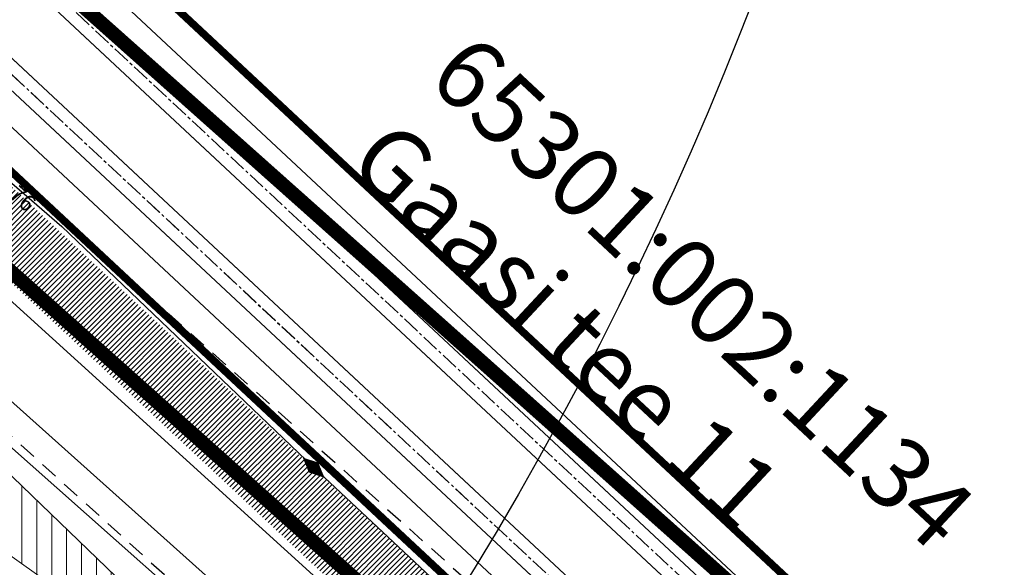
# Model space of a CAD drawing. Units: metres. Extents: x 545197 to 557403, y 6575597 to 6587058.
# Drawn here: x 549822 to 549864, y 6580953 to 6580976 of the extents above; entities that cross this region are included whole.
import ezdxf
from ezdxf.enums import TextEntityAlignment as Align

# ---------------------------------------------------------------- set-up
doc = ezdxf.new("R2010")
doc.units = ezdxf.units.M
for name, pattern in [('ASFBET', [2.5, 1.5, -1]), ('CENTER2', [1.125, 0.75, -0.125, 0.125, -0.125]), ('DASHED', [0.75, 0.5, -0.25])]:
    doc.linetypes.add(name, pattern=pattern)
doc.layers.add('-abi', color=6, linetype='Continuous', plot=False)
for name, color, linetype in [('In-kinn-piir', 27, 'Continuous'), ('kataster_annotation_20161021', 7, 'Continuous'), ('KORGUS_EH2000', 7, 'Continuous'), ('KPKAABEL', 7, 'Continuous'), ('MPKAABEL', 7, 'Continuous'), ('PIIR', 7, 'Continuous'), ('SITRASS', 7, 'Continuous'), ('TEE', 7, 'Continuous'), ('Trammi-roopad', 7, 'Continuous'), ('TRASS', 7, 'Continuous')]:
    doc.layers.add(name, color=color, linetype=linetype)
doc.layers.add('In-tee-nähtavuskolmnurk', color=202, linetype='Continuous', lineweight=0)
doc.styles.add('Arial', font='arial.ttf')
doc.styles.add('ITALIC', font='italic.shx')
doc.styles.add('SWISL', font='swissl.ttf')
doc.linetypes.add('EP_KBL', pattern='A,8,-2,[138,mkm,S=1,R=0,X=0,Y=0],1,[138,mkm,S=1,R=0,X=0,Y=0],4,[138,mkm,S=1,R=180,X=0,Y=0],1,[138,mkm,S=1,R=180,X=0,Y=0],-2', length=18)
doc.linetypes.add('MP_KBL', pattern='A,8,-2,[138,mkm,S=1,R=0,X=0,Y=0],6,[138,mkm,S=1,R=180,X=0,Y=0],-2', length=18)
doc.linetypes.add('SI_VKBL', pattern='A,8,-2,4,[132,mkm.shx,S=0.5,R=0,X=0,Y=0],1,[132,mkm.shx,S=0.5,R=0,X=0,Y=0],4,-2', length=21)
doc.dimstyles.new('M66DUD', dxfattribs={"dimtxt": 2, "dimasz": 2, "dimexe": 0.18, "dimexo": 0, "dimgap": 0.3, "dimtad": 1, "dimdec": 1, "dimrnd": 0.1, "dimzin": 0, "dimtxsty": 'SWISL', "dimblk1": 'OBLIQUE', "dimblk2": 'OBLIQUE', "dimsah": 1, "dimcen": 0.2, "dimclrd": 256, "dimclre": 256, "dimclrt": 256, "dimazin": 0, "dimtfac": 0.99, "dimtdec": 1, "dimtmove": 0, "dimatfit": 3, "dimldrblk": 'OBLIQUE', "dimfxl": 1, "dimtolj": 1, "dimtzin": 0, "dimarcsym": 0})
pattern_1 = [(45, (-545197.12332, -6579867.95498), (-0.1122532015134, 0.1122532015134), [])]

# ---------------------------------------------------------------- blocks, each defined once
blk = doc.blocks.new('_OBLIQUE')
at = {"color": 0, "linetype": 'ByBlock'}
blk.add_line((-0.5, -0.5), (0.5, 0.5), dxfattribs=at)
blk = doc.blocks.new('*D38')
at = {"layer": 'DEFPOINTS', "color": 0, "transparency": 16777216}
for p in [(549712.728, 6581030.321), (549834.892, 6580943.281), (549832.046, 6580939.286)]:
    blk.add_point(p, dxfattribs=at)
at = {"layer": 'In-tee-nähtavuskolmnurk', "lineweight": -2, "transparency": 16777216}
for p, q in [((549712.728, 6581030.321), (549709.777, 6581026.18)), ((549709.882, 6581026.326), (549832.046, 6580939.286)), ((549834.892, 6580943.281), (549831.941, 6580939.14))]:
    blk.add_line(p, q, dxfattribs=at)
at = {"layer": 'In-tee-nähtavuskolmnurk', "lineweight": -2, "transparency": 16777216, "xscale": 2, "yscale": 2, "zscale": 2}
for p, rotation in [((549709.882, 6581026.326), 144.5307002559549), ((549832.046, 6580939.286), 324.5307002559549)]:
    blk.add_blockref('_OBLIQUE', p, dxfattribs=dict(at, rotation=rotation))
at = {"layer": 'In-tee-nähtavuskolmnurk', "transparency": 16777216, "insert": (549771.955, 6580983.933), "char_height": 2, "attachment_point": 5, "rotation": 324.5307, "style": 'SWISL'}
blk.add_mtext('\\A1;150,0', dxfattribs=at)
blk = doc.blocks.new('MUHV')
at = {"color": 0, "linetype": 'Continuous', "lineweight": 0}
for p, q in [((-1.189, -0.006), (-0.001, 0.537)), ((-1.136, 0.018), (-1.104, -0.045)), ((-1.091, 0.039), (-1.03, -0.078)), ((-1.045, 0.06), (-0.956, -0.112)), ((-1, 0.081), (-0.883, -0.146)), ((-0.954, 0.102), (-0.809, -0.179)), ((-0.909, 0.122), (-0.735, -0.213)), ((-0.863, 0.143), (-0.661, -0.247)), ((-0.818, 0.164), (-0.588, -0.28)), ((-0.772, 0.185), (-0.514, -0.314)), ((-0.727, 0.206), (-0.44, -0.348)), ((-0.681, 0.226), (-0.366, -0.381)), ((-0.635, 0.247), (-0.293, -0.415)), ((-0.59, 0.268), (-0.219, -0.449)), ((-0.544, 0.289), (-0.145, -0.482)), ((-0.499, 0.31), (-0.071, -0.516)), ((-0.453, 0.33), (0.001, -0.547)), ((-0.408, 0.351), (0.047, -0.526)), ((-0.362, 0.372), (0.092, -0.506)), ((-0.317, 0.393), (0.138, -0.485)), ((-0.271, 0.413), (0.183, -0.464)), ((-0.226, 0.434), (0.229, -0.443)), ((-0.18, 0.455), (0.274, -0.422)), ((-0.135, 0.476), (0.32, -0.402)), ((-0.089, 0.497), (0.365, -0.381)), ((-0.043, 0.517), (0.411, -0.36)), ((1.187, -0.006), (-0.001, 0.537)), ((0.004, 0.535), (0.457, -0.339)), ((0.078, 0.501), (0.502, -0.319)), ((0.151, 0.467), (0.548, -0.298)), ((0.225, 0.434), (0.593, -0.277)), ((0.299, 0.4), (0.639, -0.256)), ((0.373, 0.366), (0.684, -0.235)), ((0.446, 0.333), (0.73, -0.215)), ((0.52, 0.299), (0.775, -0.194)), ((0.594, 0.265), (0.821, -0.173)), ((0.668, 0.232), (0.866, -0.152)), ((0.741, 0.198), (0.912, -0.131)), ((0.815, 0.164), (0.957, -0.111)), ((0.889, 0.131), (1.003, -0.09)), ((0.963, 0.097), (1.049, -0.069)), ((1.036, 0.063), (1.094, -0.048)), ((1.11, 0.03), (1.14, -0.027)), ((-1.189, -0.006), (-0.001, -0.548)), ((1.187, -0.006), (-0.001, -0.548)), ((1.184, -0.004), (1.185, -0.007))]:
    blk.add_line(p, q, dxfattribs=at)
blk = doc.blocks.new('A$C251489e8')
at = {"layer": 'KPKAABEL', "linetype": 'EP_KBL', "ltscale": 0.5, "flags": 128}
for points in [[(844.709, 666.114), (858.244, 652.843), (880.123, 633.448), (914.629, 603.566), (925.359, 593.306)], [(925.359, 593.306), (925.359, 593.306), (943.017, 576.767), (965.645, 556.558), (977.642, 544.222), (982.116, 541.399), (993.159, 530.22), (1026.265, 500.218), (1051.787, 477.091), (1076.301, 455.633), (1106.093, 429.817), (1107.875, 428.291)]]:
    blk.add_lwpolyline(points, dxfattribs=at)
at = {"layer": 'MPKAABEL', "linetype": 'MP_KBL', "ltscale": 0.5, "flags": 128}
blk.add_lwpolyline([(1106.905, 424.763), (1083.855, 443.975), (1059.326, 466.363), (1033.668, 488.53), (1008.26, 511.521), (983.4, 534.45), (958.526, 557.597), (934.131, 580.737), (908.654, 603.843), (883.379, 627.257), (858.355, 649.727), (857.534, 652.103), (844.121, 665.623)], dxfattribs=at)
at = {"layer": 'PIIR', "linetype": 'Continuous', "lineweight": 0, "flags": 128}
blk.add_lwpolyline([(642.43, 878.17), (740.53, 769.46), (742.8, 772.57), (809.46, 701.57), (835.49, 673.85), (855.55, 652.48), (1160.64, 380.05), (1242.3, 309.06), (1337.47, 223.54), (1358.68, 209.08), (1384.98, 191.01), (1436.13, 165.54), (1645.89, 73.92)], dxfattribs=at)
at = {"layer": 'SITRASS', "linetype": 'SI_VKBL', "ltscale": 0.5, "flags": 128}
blk.add_lwpolyline([(936.525, 572.82), (912.007, 594.566), (880.586, 622.445), (852.7, 646.99), (846.228, 640.288)], dxfattribs=at)
at = {"layer": 'TEE', "linetype": 'ASFBET', "ltscale": 0.5, "flags": 128}
for points in [[(842.865, 670.1), (867.609, 646.063), (912.289, 606.01), (962.319, 561.322), (987.531, 538.895), (1038.106, 493.697), (1063.886, 470.931), (1112.15, 428.305)], [(840.79, 668.123), (844.531, 664.315), (865.148, 644.098), (910.151, 603.827), (960.392, 559.052), (985.592, 536.638), (985.592, 536.638), (1036.13, 491.473), (1061.916, 468.701), (1110.248, 426.015)], [(839.014, 661.678), (847.401, 653.467), (863.381, 639.021), (892.7, 612.521), (930.174, 578.635), (967.189, 544.079), (993.773, 519.234), (1054.69, 464.167), (1081.936, 440.719), (1103.341, 422.507), (1105.714, 420.556)]]:
    blk.add_lwpolyline(points, dxfattribs=at)
at = {"layer": 'TRASS', "ltscale": 0.5, "flags": 128}
blk.add_lwpolyline([(1105.512, 423.811), (1071.509, 454.228), (954.616, 558.417), (857.331, 645.468), (662.775, 494.022), (764.408, 400.994), (770.63, 395.347), (754.145, 376.724)], dxfattribs=at)
at = {"layer": 'KPKAABEL', "xscale": 0.5, "yscale": 0.5, "zscale": 0.5, "rotation": 316.8143207887515}
blk.add_blockref('MUHV', (925.359, 593.306), dxfattribs=at)
at = {"layer": 'KORGUS_EH2000', "ltscale": 0.5, "style": 'ITALIC'}
blk.add_text(' 54.76', height=0.7, rotation=318.228, dxfattribs=at).set_placement((911.649, 606.4), align=Align.TOP_LEFT)
blk = doc.blocks.new('A$Cd4bbb3ce')
at = {"true_color": 0xfeeab9, "transparency": 33554636}
h = blk.add_hatch(dxfattribs=at)
h.set_pattern_fill('ANSI31', color=254, scale=0.05)
h.set_pattern_definition(pattern_1)
edge = h.paths.add_edge_path()
edge.add_line((5060.43, 712.706), (5062.197, 715.129))
edge.add_line((5015.299, 749.335), (5062.197, 715.129))
edge.add_line((4966.687, 791.835), (5007.431, 755.532))
edge.add_arc((4971.109, 714.766), 54.6, 45.1786, 48.2996, ccw=False)
edge.add_line((4966.832, 787.687), (5005.436, 753.292))
edge.add_arc((4971.109, 714.766), 51.6, 44.5089, 48.2996, ccw=False)
edge.add_line((4966.832, 787.687), (4966.687, 791.835))
edge = h.paths.add_edge_path()
edge.add_line((4086.491, 1684.627), (4082.858, 1683.318))
h.paths.add_polyline_path([(4460.689, 1260.188), (4456.313, 1258.875), (4454.289, 1261.281), (4458.064, 1262.867)])
edge = h.paths.add_edge_path(flags=17)
edge.add_line((5007.829, 751.07), (5060.43, 712.706))
edge.add_line((5009.597, 753.494), (5015.299, 749.335))
h = blk.add_hatch(dxfattribs=at)
h.set_pattern_fill('ANSI31', color=254, scale=0.05)
h.set_pattern_definition(pattern_1)
edge = h.paths.add_edge_path()
edge.add_line((4946.431, 805.864), (4951.686, 805.2))
edge.add_line((4951.686, 805.2), (4905.631, 846.234))
edge.add_line((4905.631, 846.234), (4907.127, 847.914))
edge.add_line((4907.127, 847.914), (4877.262, 874.524))
edge.add_line((4877.262, 874.524), (4875.765, 872.844))
edge.add_line((4875.765, 872.844), (4713.681, 1017.257))
edge.add_line((4713.681, 1017.257), (4573.888, 1147.661))
edge.add_line((4573.888, 1147.661), (4545.587, 1180.982))
edge.add_arc((4397.266, 1055.007), 194.6, 40.34264, 41.84612)
edge.add_line((4542.231, 1184.831), (4541.321, 1181.334))
edge.add_arc((4397.266, 1055.007), 191.6, 40.34264, 41.24866, ccw=False)
edge.add_line((4543.301, 1179.04), (4571.715, 1145.586))
edge.add_line((4571.715, 1145.586), (4711.66, 1015.04))
edge.add_line((4711.66, 1015.04), (4946.431, 805.864))
at = {"color": 4, "linetype": 'DASHED', "ltscale": 3, "const_width": 0.2}
for points in [[(3509.802, 2083.801, -0.148944), (3623.733, 1918.197), (3670.798, 1769.681, 0.417699), (3729.125, 1739.864), (3815.03, 1768.215, -0.188533), (3949.47, 1760.96), (4053.186, 1713.819, -0.0526), (4119.175, 1675.004), (4248.915, 1579.049, -0.123957), (4299.998, 1516.817), (4323.157, 1467.71, 0.08319), (4437.171, 1303.419), (4489.588, 1249.65), (4537.99, 1203.906, -0.027384), (4553.42, 1187.635), (4581.334, 1154.769), (4720.605, 1024.851), (5014.267, 763.205, -0.409865), (5020.185, 672.333), (4984.038, 630.528, 0.481847), (5040.211, 330.526), (5075.929, 311.582, -0.043527), (5120.401, 282.784), (5319.164, 127.996, 0.040914)], [(3503.727, 2076.172, -0.148944), (3614.436, 1915.251), (3661.501, 1766.734, 0.417699), (3732.182, 1730.603), (3818.087, 1758.954, -0.188533), (3945.435, 1752.082), (4049.151, 1704.941, -0.0526), (4113.376, 1667.163), (4243.115, 1571.208, -0.123957), (4291.177, 1512.657), (4314.337, 1463.55, 0.08319), (4430.188, 1296.611), (4482.744, 1242.7), (4531.291, 1196.818, -0.027384), (4545.987, 1181.321), (4574.268, 1148.024), (4714.034, 1017.644), (5007.78, 755.923, -0.409865), (5012.807, 678.712), (4976.66, 636.907, 0.481847), (5035.642, 321.91), (5071.36, 302.966, -0.043527), (5114.409, 275.09), (5313.172, 120.301, 0.040914)], [(3669.78, 1773.304), (3671.198, 1768.827, 0.417699), (3728.199, 1739.689), (3814.992, 1768.333, -0.188533), (3949.521, 1761.073), (4053.238, 1713.932, -0.0526), (4119.249, 1675.104), (4248.988, 1579.149, -0.123957), (4300.11, 1516.87), (4323.269, 1467.763, 0.08319), (4437.26, 1303.505), (4489.675, 1249.739), (4538.075, 1203.996, -0.027384), (4553.514, 1187.715), (4581.424, 1154.854), (4720.688, 1024.943), (4870.805, 891.193)], [(3660.247, 1770.283), (3661.666, 1765.806, 0.417699), (3731.333, 1730.192), (3818.126, 1758.837, -0.188533), (3945.383, 1751.969), (4049.1, 1704.828, -0.0526), (4113.302, 1667.064), (4243.042, 1571.109, -0.123957), (4291.066, 1512.604), (4314.225, 1463.497, 0.08319), (4430.099, 1296.525), (4482.657, 1242.612), (4531.206, 1196.728, -0.027384), (4545.892, 1181.241), (4574.178, 1147.938), (4713.951, 1017.553), (4864.214, 883.671)]]:
    blk.add_lwpolyline(points, format="xyb", dxfattribs=at)
at = {"layer": 'Trammi-roopad', "color": 5, "linetype": 'CENTER2'}
for points in [[(3505.579, 2078.498, -0.148944), (3617.27, 1916.149), (3664.336, 1767.633, 0.417699), (3731.25, 1733.426), (3817.155, 1761.778, -0.188533), (3946.665, 1754.789), (4050.381, 1707.648, -0.0526), (4115.144, 1669.554), (4244.883, 1573.599, -0.123957), (4293.867, 1513.925), (4317.026, 1464.818, 0.08319), (4432.317, 1298.687), (4484.831, 1244.819), (4533.333, 1198.979, -0.027384), (4548.253, 1183.246), (4576.422, 1150.08), (4716.037, 1019.841), (5009.758, 758.143, -0.409865), (5015.056, 676.767), (4978.91, 634.962, 0.481847), (5037.035, 324.537), (5072.753, 305.593, -0.043527), (5116.235, 277.436), (5314.999, 122.647, 0.040914)], [(4013.341, 1728.681), (4052.235, 1711.046, -0.052217), (4117.182, 1672.777), (4247.145, 1576.656, -0.123957), (4297.306, 1515.547), (4320.466, 1466.44, 0.08319), (4435.04, 1301.341), (4487.499, 1247.529), (4535.945, 1201.743, -0.027384), (4551.151, 1185.708), (4579.178, 1152.71), (4718.6, 1022.652), (5012.287, 760.983, -0.409865), (5017.933, 674.28), (4981.786, 632.474, 0.481847), (5038.817, 327.897), (5074.535, 308.953, -0.043527), (5118.572, 280.436), (5317.335, 125.648, 0.040914), (5360.812, 97.171), (5418.576, 65.758, 0.043824), (5447.148, 53.323)], [(4011.756, 1725.207), (4050.657, 1707.589, -0.052217), (4114.922, 1669.721), (4244.885, 1573.601, -0.123957), (4293.869, 1513.927), (4317.029, 1464.819, 0.08319), (4432.319, 1298.689), (4484.833, 1244.821), (4533.335, 1198.981, -0.027384), (4548.255, 1183.248), (4576.424, 1150.082), (4716.039, 1019.844), (5009.76, 758.145, -0.409865), (5015.059, 676.765), (4978.912, 634.96, 0.481847), (5037.036, 324.54), (5072.754, 305.595, -0.043527), (5116.237, 277.438), (5315.001, 122.649, 0.040914), (5358.997, 93.833), (5416.761, 62.42, 0.043561), (5445.76, 49.78)]]:
    blk.add_lwpolyline(points, format="xyb", dxfattribs=at)
at = {"layer": 'Trammi-roopad', "color": 3}
for points in [[(4014.067, 1730.273), (4052.918, 1712.543, -0.052217), (4118.16, 1674.1), (4248.123, 1577.979, -0.123957), (4298.795, 1516.249), (4321.954, 1467.142, 0.08319), (4436.218, 1302.49), (4488.654, 1248.702), (4537.076, 1202.939, -0.027384), (4552.405, 1186.773), (4580.37, 1153.848), (4719.708, 1023.868), (4881.455, 879.229)], [(4876.999, 874.228), (4714.931, 1018.628), (4575.232, 1148.944), (4547.001, 1182.183, 0.027384), (4532.205, 1197.785), (4483.678, 1243.648), (4431.141, 1297.54, -0.08319), (4315.54, 1464.117), (4292.381, 1513.225, 0.123957), (4243.907, 1572.278), (4113.944, 1668.398, 0.052217), (4049.974, 1706.092), (4011.091, 1723.752)]]:
    blk.add_lwpolyline(points, format="xyb", dxfattribs=at)
at = {"layer": 'Trammi-roopad', "color": 5, "const_width": 0.05}
for points in [[(4013.543, 1729.124), (4052.444, 1711.506, -0.052217), (4117.482, 1673.183), (4247.445, 1577.063, -0.123957), (4297.764, 1515.763), (4320.923, 1466.656, 0.08319), (4435.402, 1301.694), (4487.854, 1247.89), (4536.293, 1202.111, -0.027384), (4551.537, 1186.035), (4579.544, 1153.06), (4718.94, 1023.026), (5012.624, 761.36, -0.409865), (5018.316, 673.949), (4982.169, 632.144, 0.481847), (5039.054, 328.343), (5074.772, 309.399, -0.043527), (5118.883, 280.835), (5317.646, 126.046, 0.040914), (5361.054, 97.615), (5418.817, 66.202, 0.04386), (5447.332, 53.794)], [(4013.138, 1728.238), (4052.025, 1710.586, -0.052217), (4116.881, 1672.37), (4246.844, 1576.25, -0.123957), (4296.849, 1515.332), (4320.008, 1466.225, 0.08319), (4434.678, 1300.988), (4487.144, 1247.169), (4535.598, 1201.376, -0.027384), (4550.766, 1185.381), (4578.812, 1152.36), (4718.259, 1022.278), (5011.951, 760.605, -0.409865), (5017.551, 674.61), (4981.404, 632.805, 0.481847), (5038.58, 327.45), (5074.298, 308.506, -0.043527), (5118.261, 280.037), (5317.025, 125.249, 0.040914), (5360.571, 96.727), (5418.334, 65.314, 0.043788), (5446.963, 52.851)], [(4011.958, 1725.651), (4050.867, 1708.049, -0.052217), (4115.223, 1670.128), (4245.186, 1574.008, -0.123957), (4294.327, 1514.142), (4317.486, 1465.035, 0.08319), (4432.681, 1299.042), (4485.187, 1245.181), (4533.683, 1199.349, -0.027384), (4548.64, 1183.575), (4576.791, 1150.432), (4716.38, 1020.217), (5010.096, 758.523, -0.409865), (5015.441, 676.434), (4979.294, 634.629, 0.481847), (5037.273, 324.986), (5072.991, 306.042, -0.043527), (5116.548, 277.837), (5315.311, 123.048, 0.040914), (5359.238, 94.277), (5417.002, 62.864, 0.043595), (5445.945, 50.251)], [(4011.553, 1724.764), (4050.447, 1707.129, -0.052217), (4114.621, 1669.315), (4244.584, 1573.195, -0.123957), (4293.412, 1513.711), (4316.571, 1464.604, 0.08319), (4431.957, 1298.336), (4484.478, 1244.461), (4532.988, 1198.614, -0.027384), (4547.87, 1182.921), (4576.058, 1149.732), (4715.699, 1019.47), (5009.423, 757.768, -0.409865), (5014.676, 677.096), (4978.529, 635.291, 0.481847), (5036.799, 324.093), (5072.517, 305.149, -0.043527), (5115.927, 277.039), (5314.69, 122.251, 0.040914), (5358.755, 93.389), (5416.519, 61.975, 0.043526), (5445.576, 49.309)]]:
    blk.add_lwpolyline(points, format="xyb", dxfattribs=at)

msp = doc.modelspace()

# ---------------------------------------------------------------- hatches: boundary and pattern name
at = {"layer": 'In-tee-nähtavuskolmnurk'}
h = msp.add_hatch(dxfattribs=at)
h.set_pattern_fill('ANSI31', color=256, scale=0.2, angle=45)
h.set_pattern_definition([(90, (-278.8055, 251.0894), (-0.635, 1e-16), [])])
h.paths.add_polyline_path([(549712.728, 6581030.321), (549621.229, 6581149.183), (549834.892, 6580943.281)])

# ---------------------------------------------------------------- linework, layer by layer
at = {"layer": '-abi'}
msp.add_circle((549712.728, 6581030.321), 150, dxfattribs=at)
at = {"layer": 'In-kinn-piir', "const_width": 0.6}
msp.add_lwpolyline([(549551.2, 6581241.65), (549649.3, 6581132.94), (549651.57, 6581136.05), (549718.23, 6581065.05), (549744.26, 6581037.33), (549764.32, 6581015.96), (550069.4, 6580743.52), (550151.07, 6580672.55), (550246.24, 6580587.02), (550267.45, 6580572.56), (550293.75, 6580554.49), (550344.9, 6580529.02), (550554.66, 6580437.4)], dxfattribs=at)
for points in [[(549891.34, 6581087.69), (549946.32, 6581035.83), (549860.17, 6580944.49), (549803.69, 6580994.76), (549845.11, 6581038.68)], [(549744.52, 6581052.15), (549771.54, 6581023.38), (549803.69, 6580994.76), (549860.17, 6580944.49), (549916.65, 6580894.22), (549973.13, 6580843.95), (550029.61, 6580793.67), (550078.1, 6580750.52), (550069.4, 6580743.52), (549972.41, 6580830.13), (549764.32, 6581015.96), (549744.26, 6581037.33)]]:
    msp.add_lwpolyline(points, close=True, dxfattribs=at)
at = {"layer": 'In-tee-nähtavuskolmnurk'}
msp.add_lwpolyline([(549712.728, 6581030.321), (549621.229, 6581149.183), (549834.892, 6580943.281)], close=True, dxfattribs=at)

# ---------------------------------------------------------------- block references
at = {"linetype": 'SI_VKBL', "ltscale": 0.5}
msp.add_blockref('A$C251489e8', (548908.77, 6580363.48), dxfattribs=at)

# ---------------------------------------------------------------- texts
at = {"layer": 'kataster_annotation_20161021', "color": 18, "true_color": 0x000000, "insert": (549840.938, 6580975.436), "char_height": 3, "attachment_point": 1, "rotation": 316.9975, "style": 'Arial'}
msp.add_mtext('65301:002:1134^M^JGaasi tee 11', dxfattribs=at)

# ---------------------------------------------------------------- dimensions: what is measured, and where the dimension line sits
at = {"layer": 'In-tee-nähtavuskolmnurk'}
dim = msp.add_linear_dim(base=(549832.046, 6580939.286), p1=(549712.728, 6581030.321), p2=(549834.892, 6580943.281), angle=324.5307, dimstyle='M66DUD', dxfattribs=at)
dim.commit()
dim.dimension.update_dxf_attribs({"geometry": '*D38', "text_midpoint": (549771.088, 6580982.717), "dimtype": 161})

# ---------------------------------------------------------------- next in the draw order: block references
msp.add_blockref('A$Cd4bbb3ce', (545197.123, 6579867.955))

doc.saveas('drawing.dxf')
